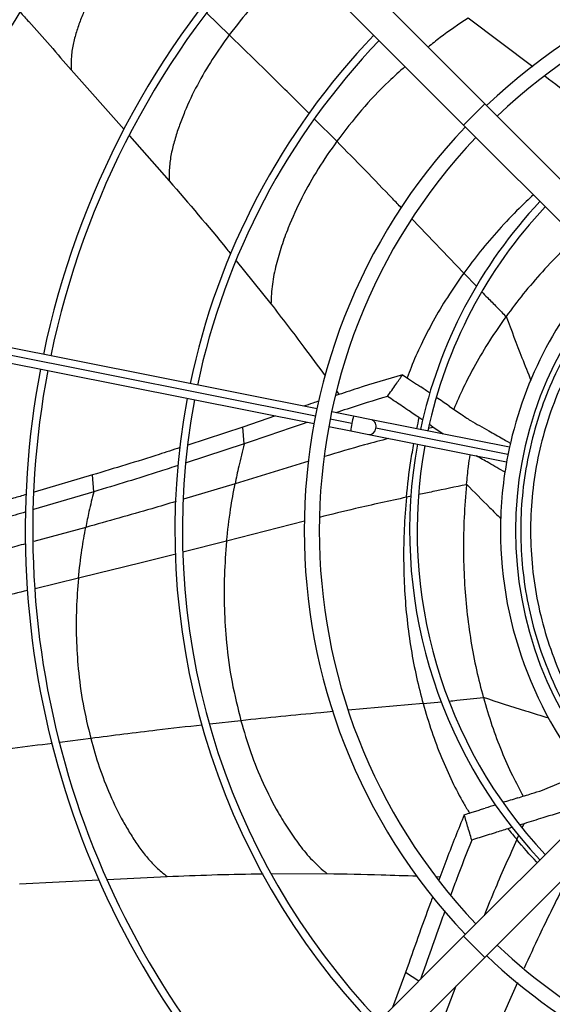
# Model space of a CAD drawing. Units: millimetres. Extents: x 5 to 415, y 3 to 291.
# Drawn here: x 80 to 89, y 234 to 250 of the extents above; entities that cross this region are included whole.
import ezdxf

# ---------------------------------------------------------------- set-up
doc = ezdxf.new("R2010")
doc.units = ezdxf.units.MM

msp = doc.modelspace()

# ---------------------------------------------------------------- linework, layer by layer
at = {"color": 7, "linetype": 'Continuous', "lineweight": 25}
for p, q in [((80.227, 256.315), (87.632, 248.911)), ((79.874, 255.962), (87.278, 248.557)), ((80.731, 249.48), (81.614, 248.481)), ((87.278, 248.557), (87.632, 248.911)), ((87.632, 248.911), (91.057, 245.485)), ((87.278, 248.557), (90.704, 245.132)), ((81.703, 248.38), (82.363, 247.627)), ((83.484, 246.295), (84.063, 245.575)), ((84.832, 243.824), (75.245, 245.731)), ((75.196, 245.486), (84.784, 243.579)), ((87.99, 245.368), (87.987, 245.364)), ((85.164, 244.114), (85.201, 244.065)), ((84.139, 243.707), (83.596, 243.521)), ((85.443, 243.703), (85.077, 243.776)), ((85.744, 243.643), (85.443, 243.703)), ((88.045, 243.185), (85.744, 243.643)), ((86.599, 243.635), (86.533, 243.68)), ((83.596, 243.521), (82.677, 243.222)), ((83.619, 243.241), (83.596, 243.521)), ((85.029, 243.53), (85.395, 243.458)), ((86.766, 243.522), (86.707, 243.562)), ((86.937, 243.406), (86.766, 243.522)), ((85.395, 243.458), (85.696, 243.398)), ((85.696, 243.398), (87.996, 242.94)), ((83.619, 243.241), (82.648, 242.925)), ((81.083, 242.724), (80.112, 242.437)), ((81.107, 242.444), (81.083, 242.724)), ((81.107, 242.444), (80.098, 242.146)), ((87.607, 239.016), (87.608, 239.012)), ((87.278, 235.032), (90.704, 238.458)), ((87.632, 234.679), (91.057, 238.105)), ((88.288, 236.909), (88.221, 236.888)), ((88.092, 236.848), (88.018, 236.825)), ((79.866, 235.906), (81.191, 235.974)), ((81.329, 235.98), (82.332, 236.027)), ((84.073, 236.072), (84.997, 236.076)), ((86.821, 236.026), (86.887, 236.024)), ((79.874, 227.628), (87.278, 235.032)), ((87.632, 234.679), (87.278, 235.032)), ((80.227, 227.275), (87.632, 234.679)), ((86.311, 234.43), (86.092, 233.846))]:
    msp.add_line(p, q, dxfattribs=at)
at = {"color": 8, "linetype": 'Continuous', "lineweight": 25}
for p, q in [((83.368, 250.061), (82.99, 250.427)), ((88.432, 249.53), (87.353, 250.34)), ((85.162, 248.287), (84.792, 248.656)), ((87.281, 246.086), (86.42, 246.988)), ((87.281, 246.086), (87.498, 245.863)), ((84.807, 243.702), (75.22, 245.609)), ((85.413, 243.581), (85.052, 243.653)), ((88.019, 243.063), (85.814, 243.502)), ((86.693, 243.503), (86.766, 243.522)), ((84.693, 242.953), (83.464, 242.573)), ((83.464, 242.573), (82.602, 242.317)), ((86.408, 242.369), (86.324, 242.351)), ((80.973, 241.85), (80.105, 241.613)), ((84.621, 241.955), (83.323, 241.619)), ((83.323, 241.619), (82.595, 241.434)), ((80.85, 241.001), (80.126, 240.827)), ((86.604, 238.91), (85.353, 238.799)), ((86.604, 238.91), (86.908, 238.94)), ((83.562, 238.626), (83.043, 238.567)), ((81.056, 238.33), (80.538, 238.263)), ((88.258, 236.844), (88.288, 236.909)), ((88.167, 236.645), (88.201, 236.719)), ((86.529, 234.284), (86.311, 234.43)), ((87.151, 234.198), (86.969, 233.735)), ((88.178, 234.262), (87.628, 233.03))]:
    msp.add_line(p, q, dxfattribs=at)
at = {"color": 7, "linetype": 'Continuous', "lineweight": 25}
for radius in [25.625, 25.592, 25.461]:
    msp.add_circle((94.394, 241.895), radius, dxfattribs=at)
for centre, radius, start, end in [((94.394, 241.895), 24.4, 318.9129, 180), ((94.394, 241.795), 19.8, 135.7235, 224.2765), ((94.394, 241.795), 19.55, 135.7327, 224.2673), ((94.394, 241.795), 17.027, 135.8413, 168.3294), ((94.394, 241.795), 16.902, 135.8475, 168.3263), ((94.394, 241.795), 14.431, 135.9927, 168.2537), ((94.394, 241.795), 14.306, 136.0013, 168.2494), ((94.394, 241.795), 9.775, 46.4655, 133.5345), ((94.394, 241.795), 9.525, 46.504, 133.496), ((94.394, 241.795), 11.934, 136.2003, 168.1499), ((94.394, 241.795), 11.809, 136.2131, 168.1435), ((94.394, 241.795), 9.775, 136.4655, 223.5345), ((94.394, 241.795), 9.525, 136.504, 223.496), ((94.394, 241.795), 8.016, 136.7873, 167.8565), ((94.394, 241.795), 7.891, 136.8156, 167.8423), ((94.394, 241.795), 6.5, 137.2042, 168.8234), ((94.394, 241.795), 6.25, 137.2924, 222.7076), ((94.394, 241.795), 17.027, 169.1706, 224.1587), ((94.394, 241.795), 16.902, 169.1737, 224.1525), ((94.394, 241.795), 14.431, 169.2463, 224.0073), ((94.394, 241.795), 14.306, 169.2506, 223.9987), ((94.394, 241.795), 11.934, 169.3501, 223.7997), ((94.394, 241.795), 11.809, 169.3565, 223.7869), ((94.394, 241.795), 8.016, 169.6435, 223.2127), ((94.394, 241.795), 7.891, 169.6577, 223.1844), ((94.394, 241.795), 6.5, 168.8234, 180), ((94.394, 241.795), 6.5, 180, 222.815), ((94.394, 241.795), 9.525, 226.504, 258.75), ((94.394, 241.795), 9.775, 226.4655, 258.75)]:
    msp.add_arc(centre, radius, start, end, dxfattribs=at)
at = {"color": 8, "linetype": 'Continuous', "lineweight": 25}
for centre, radius, start, end in [((86.009, 243.495), 0.603, 159.7948, 171.7134), ((85.706, 243.536), 0.113, 342.2091, 70.1983), ((85.997, 243.433), 0.603, 165.7866, 177.7052), ((85.701, 243.511), 0.113, 267.3017, 355.2909)]:
    msp.add_arc(centre, radius, start, end, dxfattribs=at)
at = {"color": 7, "linetype": 'Continuous', "lineweight": 25}
for centre, major_axis, ratio, start_param, end_param in [((87.578, 243.425), (2.906, -1.985), 0.018582, 1.885179, 1.93989), ((87.578, 243.425), (2.906, -1.985), 0.018582, 1.770819, 1.846248), ((94.079, 243.263), (3.128, 8.218), 0.735126, 1.925144, 1.925935), ((88.869, 237.482), (3.364, 1.034), 0.018582, 1.770818, 1.846248), ((88.869, 237.482), (3.364, 1.034), 0.018582, 1.885179, 1.93989), ((102.709, 244.722), (16.807, 3.511), 0.757213, 3.513614, 3.53074)]:
    msp.add_ellipse(centre, major_axis=major_axis, ratio=ratio, start_param=start_param, end_param=end_param, dxfattribs=at)
at = {"color": 8, "linetype": 'Continuous', "lineweight": 25}
msp.add_ellipse((101.867, 237.12), major_axis=(13.226, -10.949), ratio=0.757213, start_param=3.513614, end_param=3.527539, dxfattribs=at)
at = {"color": 7, "linetype": 'Continuous', "lineweight": 25}
for points, knots in [([(81.679, 251.694), (81.59, 251.573), (81.413, 251.333), (81.178, 250.946), (81.009, 250.612), (80.896, 250.339), (80.823, 250.137), (80.763, 249.929), (80.727, 249.71), (80.73, 249.557), (80.731, 249.48)], [0, 0, 0, 0, 0.1918484, 0.3815742, 0.5688468, 0.6562197, 0.7429706, 0.8291847, 0.9149516, 1, 1, 1, 1]), ([(79.876, 250.444), (79.924, 250.39), (80.211, 250.07), (80.495, 249.748), (80.731, 249.48)], [0, 0, 0, 0, 0.1692436, 1, 1, 1, 1]), ([(83.368, 250.061), (83.272, 249.927), (83.08, 249.661), (82.831, 249.231), (82.654, 248.861), (82.538, 248.56), (82.463, 248.338), (82.403, 248.11), (82.365, 247.874), (82.364, 247.709), (82.363, 247.627)], [0, 0, 0, 0, 0.193191, 0.383777, 0.571336, 0.658614, 0.745102, 0.83086, 0.915937, 1, 1, 1, 1]), ([(85.162, 248.287), (85.056, 248.136), (84.846, 247.836), (84.575, 247.354), (84.376, 246.919), (84.239, 246.541), (84.147, 246.229), (84.079, 245.91), (84.069, 245.686), (84.063, 245.575)], [0, 0, 0, 0, 0.194383, 0.385768, 0.573645, 0.682526, 0.789924, 0.895888, 1, 1, 1, 1]), ([(82.363, 247.627), (82.69, 247.251), (83.039, 246.849), (83.372, 246.435), (83.393, 246.408)], [0, 0, 0, 0, 0.93605, 1, 1, 1, 1]), ([(89.156, 246.68), (89.085, 246.614), (88.89, 246.433), (88.596, 246.121), (88.276, 245.751), (88.083, 245.494), (87.99, 245.368)], [0, 0, 0, 0, 0.1671703, 0.4573936, 0.7350692, 1, 1, 1, 1]), ([(89.868, 245.968), (89.832, 245.932), (89.654, 245.752), (89.379, 245.388), (89.048, 244.882), (88.772, 244.342), (88.549, 243.779), (88.383, 243.197), (88.275, 242.601), (88.225, 241.997), (88.235, 241.391), (88.304, 240.789), (88.432, 240.197), (88.618, 239.621), (88.858, 239.065), (89.153, 238.536), (89.486, 238.049), (89.742, 237.758), (89.865, 237.619)], [0, 0, 0, 0, 0.016681, 0.082589, 0.148496, 0.214403, 0.28031, 0.346217, 0.412124, 0.478032, 0.543939, 0.609846, 0.675753, 0.74166, 0.807567, 0.873475, 0.939382, 1, 1, 1, 1]), ([(84.063, 245.575), (84.248, 245.335), (84.554, 244.938), (84.851, 244.536), (84.969, 244.377)], [0, 0, 0, 0, 0.603164, 1, 1, 1, 1]), ([(87.987, 245.364), (87.894, 245.232), (87.714, 244.974), (87.477, 244.575), (87.277, 244.194), (87.166, 243.938), (87.115, 243.819)], [0, 0, 0, 0, 0.277095, 0.53873, 0.785048, 1, 1, 1, 1]), ([(86.261, 244.394), (86.008, 244.32), (85.634, 244.21), (85.268, 244.088), (85.149, 244.048)], [0, 0, 0, 0, 0.675829, 1, 1, 1, 1]), ([(86.008, 244.033), (86.055, 244.1), (86.139, 244.221), (86.223, 244.341), (86.261, 244.394)], [0, 0, 0, 0, 0.556296, 1, 1, 1, 1]), ([(86.261, 244.394), (86.294, 244.372), (86.35, 244.335), (86.428, 244.282), (86.495, 244.237), (86.541, 244.206), (86.564, 244.191)], [0, 0, 0, 0, 0.330297, 0.549244, 0.772445, 1, 1, 1, 1]), ([(86.008, 244.033), (85.782, 243.964), (85.494, 243.877), (85.21, 243.782), (85.149, 243.761)], [0, 0, 0, 0, 0.7843403, 1, 1, 1, 1]), ([(86.533, 243.68), (86.47, 243.722), (86.369, 243.79), (86.231, 243.884), (86.118, 243.959), (86.044, 244.008), (86.008, 244.033)], [0, 0, 0, 0, 0.357003, 0.578393, 0.792614, 1, 1, 1, 1]), ([(84.87, 243.956), (84.833, 243.944), (84.746, 243.916), (84.66, 243.886), (84.61, 243.869)], [0, 0, 0, 0, 0.41797, 1, 1, 1, 1]), ([(87.037, 243.872), (87.103, 243.827), (87.222, 243.746), (87.341, 243.666), (87.393, 243.63)], [0, 0, 0, 0, 0.557251, 1, 1, 1, 1]), ([(84.67, 243.602), (84.668, 243.601), (84.316, 243.484), (83.967, 243.362), (83.619, 243.241)], [0, 0, 0, 0, 0.005339, 1, 1, 1, 1]), ([(87.393, 243.63), (87.495, 243.574), (87.676, 243.473), (87.857, 243.37), (87.936, 243.324)], [0, 0, 0, 0, 0.560259, 1, 1, 1, 1]), ([(87.936, 243.324), (87.964, 243.308), (88.008, 243.283), (88.051, 243.257), (88.067, 243.248)], [0, 0, 0, 0, 0.6363638, 1, 1, 1, 1]), ([(82.55, 243.18), (82.432, 243.142), (81.947, 242.983), (81.455, 242.835), (81.083, 242.724)], [0, 0, 0, 0, 0.243737, 1, 1, 1, 1]), ([(83.619, 243.241), (83.587, 243.117), (83.529, 242.895), (83.484, 242.672), (83.464, 242.573)], [0, 0, 0, 0, 0.5604682, 1, 1, 1, 1]), ([(87.328, 242.568), (87.338, 242.667), (87.355, 242.831), (87.378, 242.995), (87.388, 243.061)], [0, 0, 0, 0, 0.598588, 1, 1, 1, 1]), ([(87.97, 242.768), (87.88, 242.821), (87.72, 242.913), (87.559, 243.003), (87.489, 243.041)], [0, 0, 0, 0, 0.568953, 1, 1, 1, 1]), ([(82.514, 242.881), (82.416, 242.849), (81.951, 242.697), (81.479, 242.556), (81.107, 242.444)], [0, 0, 0, 0, 0.211777, 1, 1, 1, 1]), ([(83.323, 241.619), (83.343, 241.798), (83.379, 242.117), (83.438, 242.434), (83.464, 242.573)], [0, 0, 0, 0, 0.559096, 1, 1, 1, 1]), ([(87.327, 242.561), (87.312, 242.38), (87.282, 242.02), (87.272, 241.485), (87.287, 240.965), (87.329, 240.455), (87.396, 239.959), (87.486, 239.479), (87.567, 239.168), (87.607, 239.016)], [0, 0, 0, 0, 0.154391, 0.305517, 0.452254, 0.593465, 0.735134, 0.870678, 1, 1, 1, 1]), ([(79.985, 242.399), (79.912, 242.377), (79.495, 242.254), (79.077, 242.132), (78.732, 242.032)], [0, 0, 0, 0, 0.173612, 1, 1, 1, 1]), ([(81.107, 242.444), (81.079, 242.334), (81.03, 242.137), (80.99, 241.938), (80.973, 241.85)], [0, 0, 0, 0, 0.560435, 1, 1, 1, 1]), ([(86.324, 242.351), (86.31, 242.175), (86.282, 241.827), (86.274, 241.308), (86.289, 240.803), (86.331, 240.308), (86.397, 239.827), (86.486, 239.36), (86.565, 239.057), (86.604, 238.91)], [0, 0, 0, 0, 0.153801, 0.304763, 0.45158, 0.592869, 0.734606, 0.870367, 1, 1, 1, 1]), ([(79.97, 242.108), (79.911, 242.09), (79.507, 241.971), (79.103, 241.853), (78.757, 241.753)], [0, 0, 0, 0, 0.146842, 1, 1, 1, 1]), ([(80.85, 241.001), (80.867, 241.16), (80.899, 241.444), (80.95, 241.726), (80.973, 241.85)], [0, 0, 0, 0, 0.559176, 1, 1, 1, 1]), ([(83.323, 241.619), (83.308, 241.43), (83.279, 241.055), (83.281, 240.489), (83.318, 239.894), (83.401, 239.272), (83.509, 238.841), (83.562, 238.626)], [0, 0, 0, 0, 0.189741, 0.378326, 0.565553, 0.784126, 1, 1, 1, 1]), ([(80.85, 241.001), (80.837, 240.833), (80.811, 240.499), (80.812, 239.995), (80.844, 239.464), (80.916, 238.908), (81.01, 238.522), (81.056, 238.33)], [0, 0, 0, 0, 0.189406, 0.377771, 0.564925, 0.78365, 1, 1, 1, 1]), ([(87.608, 239.012), (87.654, 238.857), (87.743, 238.555), (87.907, 238.122), (88.08, 237.727), (88.212, 237.481), (88.273, 237.366)], [0, 0, 0, 0, 0.277107, 0.538753, 0.785081, 1, 1, 1, 1]), ([(83.562, 238.626), (83.614, 238.449), (83.717, 238.098), (83.926, 237.585), (84.141, 237.159), (84.351, 236.816), (84.537, 236.55), (84.745, 236.297), (84.914, 236.149), (84.997, 236.076)], [0, 0, 0, 0, 0.194383, 0.385768, 0.573645, 0.682526, 0.789924, 0.895888, 1, 1, 1, 1]), ([(81.056, 238.33), (81.101, 238.171), (81.19, 237.855), (81.37, 237.393), (81.549, 237.024), (81.712, 236.745), (81.839, 236.548), (81.98, 236.359), (82.141, 236.182), (82.269, 236.078), (82.332, 236.027)], [0, 0, 0, 0, 0.193191, 0.383777, 0.571336, 0.658614, 0.745102, 0.83086, 0.915937, 1, 1, 1, 1]), ([(88.594, 237.466), (88.701, 237.511), (88.893, 237.59), (89.086, 237.666), (89.171, 237.7)], [0, 0, 0, 0, 0.560252, 1, 1, 1, 1]), ([(88.182, 237.338), (88.259, 237.362), (88.396, 237.405), (88.533, 237.447), (88.594, 237.466)], [0, 0, 0, 0, 0.557251, 1, 1, 1, 1]), ([(87.29, 237.058), (87.329, 237.07), (87.392, 237.09), (87.482, 237.118), (87.559, 237.143), (87.612, 237.159), (87.638, 237.168)], [0, 0, 0, 0, 0.330297, 0.549244, 0.772445, 1, 1, 1, 1]), ([(89.011, 237.132), (88.874, 237.09), (88.633, 237.016), (88.392, 236.941), (88.288, 236.909)], [0, 0, 0, 0, 0.568537, 1, 1, 1, 1]), ([(87.29, 237.058), (87.191, 236.814), (87.043, 236.451), (86.909, 236.085), (86.864, 235.965)], [0, 0, 0, 0, 0.671225, 1, 1, 1, 1]), ([(87.415, 236.635), (87.392, 236.713), (87.35, 236.854), (87.309, 236.995), (87.29, 237.058)], [0, 0, 0, 0, 0.556296, 1, 1, 1, 1]), ([(88.018, 236.825), (87.946, 236.802), (87.83, 236.766), (87.671, 236.716), (87.541, 236.675), (87.457, 236.648), (87.415, 236.635)], [0, 0, 0, 0, 0.357003, 0.578393, 0.792614, 1, 1, 1, 1]), ([(87.415, 236.635), (87.328, 236.415), (87.207, 236.112), (87.096, 235.807), (87.065, 235.723)], [0, 0, 0, 0, 0.723789, 1, 1, 1, 1]), ([(82.332, 236.027), (82.83, 236.048), (83.364, 236.07), (83.896, 236.072), (83.932, 236.072)], [0, 0, 0, 0, 0.933217, 1, 1, 1, 1]), ([(84.997, 236.076), (85.299, 236.071), (85.803, 236.062), (86.305, 236.044), (86.506, 236.037)], [0, 0, 0, 0, 0.600133, 1, 1, 1, 1]), ([(86.762, 235.689), (86.75, 235.656), (86.594, 235.237), (86.447, 234.817), (86.311, 234.43)], [0, 0, 0, 0, 0.079314, 1, 1, 1, 1]), ([(86.966, 235.453), (86.949, 235.407), (86.81, 235.027), (86.676, 234.646), (86.558, 234.312)], [0, 0, 0, 0, 0.1218, 1, 1, 1, 1])]:
    msp.add_open_spline(points, degree=3, knots=knots, dxfattribs=at)
at = {"color": 8, "linetype": 'Continuous', "lineweight": 25}
for points, knots in [([(84.537, 251.299), (84.531, 251.294), (84.395, 251.186), (84.124, 250.932), (83.732, 250.531), (83.489, 250.217), (83.368, 250.061)], [0, 0, 0, 0, 0.013072, 0.309921, 0.656844, 1, 1, 1, 1]), ([(87.353, 250.34), (87.195, 250.235), (86.967, 250.083), (86.753, 249.91), (86.687, 249.856)], [0, 0, 0, 0, 0.689228, 1, 1, 1, 1]), ([(84.699, 248.749), (84.521, 248.927), (84.08, 249.368), (83.634, 249.802), (83.368, 250.061)], [0, 0, 0, 0, 0.404157, 1, 1, 1, 1]), ([(86.302, 249.533), (86.21, 249.451), (85.955, 249.224), (85.567, 248.814), (85.297, 248.462), (85.162, 248.287)], [0, 0, 0, 0, 0.220532, 0.612687, 1, 1, 1, 1]), ([(89.796, 248.451), (89.571, 248.634), (89.187, 248.947), (88.797, 249.247), (88.636, 249.371)], [0, 0, 0, 0, 0.587732, 1, 1, 1, 1]), ([(86.242, 247.174), (86.193, 247.225), (85.837, 247.599), (85.475, 247.968), (85.162, 248.287)], [0, 0, 0, 0, 0.1364163, 1, 1, 1, 1]), ([(88.444, 247.392), (88.364, 247.318), (88.165, 247.133), (87.869, 246.819), (87.558, 246.459), (87.372, 246.208), (87.281, 246.086)], [0, 0, 0, 0, 0.187529, 0.47038, 0.741304, 1, 1, 1, 1]), ([(87.281, 246.086), (87.188, 245.953), (87.008, 245.696), (86.771, 245.297), (86.57, 244.907), (86.426, 244.591), (86.358, 244.401), (86.337, 244.343)], [0, 0, 0, 0, 0.248705, 0.4834184, 0.7039326, 0.9094084, 1, 1, 1, 1]), ([(87.584, 245.775), (87.614, 245.744), (87.696, 245.66), (87.831, 245.523), (87.935, 245.417), (87.987, 245.364)], [0, 0, 0, 0, 0.226257, 0.612891, 1, 1, 1, 1]), ([(89.984, 245.852), (89.949, 245.817), (89.777, 245.641), (89.51, 245.288), (89.188, 244.795), (88.92, 244.269), (88.704, 243.721), (88.542, 243.154), (88.437, 242.575), (88.39, 241.987), (88.4, 241.398), (88.467, 240.812), (88.592, 240.236), (88.773, 239.676), (89.007, 239.135), (89.295, 238.62), (89.617, 238.149), (89.864, 237.869), (89.982, 237.736)], [0, 0, 0, 0, 0.016628, 0.082609, 0.148589, 0.214569, 0.280549, 0.346529, 0.41251, 0.47849, 0.54447, 0.61045, 0.676431, 0.742411, 0.808391, 0.874371, 0.940351, 1, 1, 1, 1]), ([(87.99, 245.368), (88.076, 245.138), (88.21, 244.782), (88.352, 244.424), (88.403, 244.297)], [0, 0, 0, 0, 0.643727, 1, 1, 1, 1]), ([(86.03, 243.331), (85.896, 243.296), (85.534, 243.203), (85.179, 243.097), (84.957, 243.031)], [0, 0, 0, 0, 0.372744, 1, 1, 1, 1]), ([(86.324, 242.351), (86.345, 242.555), (86.377, 242.855), (86.432, 243.152), (86.449, 243.248)], [0, 0, 0, 0, 0.678336, 1, 1, 1, 1]), ([(87.327, 242.561), (87.139, 242.523), (86.874, 242.469), (86.61, 242.412), (86.532, 242.395)], [0, 0, 0, 0, 0.708031, 1, 1, 1, 1]), ([(87.328, 242.568), (87.455, 242.439), (87.644, 242.248), (87.837, 242.056), (87.9, 241.994)], [0, 0, 0, 0, 0.676629, 1, 1, 1, 1]), ([(86.324, 242.351), (86.04, 242.289), (85.553, 242.184), (85.072, 242.065), (84.872, 242.016)], [0, 0, 0, 0, 0.584367, 1, 1, 1, 1]), ([(82.479, 242.281), (82.344, 242.24), (81.845, 242.091), (81.341, 241.952), (80.973, 241.85)], [0, 0, 0, 0, 0.269986, 1, 1, 1, 1]), ([(79.971, 241.576), (79.871, 241.549), (79.429, 241.428), (78.986, 241.308), (78.644, 241.216)], [0, 0, 0, 0, 0.2274, 1, 1, 1, 1]), ([(82.475, 241.404), (82.298, 241.358), (81.758, 241.22), (81.215, 241.089), (80.85, 241.001)], [0, 0, 0, 0, 0.328292, 1, 1, 1, 1]), ([(79.998, 240.797), (79.852, 240.761), (79.366, 240.645), (78.88, 240.529), (78.541, 240.449)], [0, 0, 0, 0, 0.302505, 1, 1, 1, 1]), ([(86.604, 238.91), (86.649, 238.755), (86.738, 238.453), (86.902, 238.02), (87.082, 237.619), (87.239, 237.31), (87.345, 237.138), (87.377, 237.085)], [0, 0, 0, 0, 0.248718, 0.483442, 0.703966, 0.90945, 1, 1, 1, 1]), ([(87.036, 238.953), (87.079, 238.957), (87.196, 238.969), (87.387, 238.989), (87.534, 239.004), (87.608, 239.012)], [0, 0, 0, 0, 0.2266302, 0.6130776, 1, 1, 1, 1]), ([(87.607, 239.016), (87.84, 238.941), (88.202, 238.823), (88.569, 238.712), (88.699, 238.672)], [0, 0, 0, 0, 0.645372, 1, 1, 1, 1]), ([(85.105, 238.777), (85.035, 238.77), (84.52, 238.725), (84.006, 238.672), (83.562, 238.626)], [0, 0, 0, 0, 0.135959, 1, 1, 1, 1]), ([(82.918, 238.553), (82.666, 238.525), (82.044, 238.455), (81.424, 238.377), (81.056, 238.33)], [0, 0, 0, 0, 0.405961, 1, 1, 1, 1]), ([(80.415, 238.247), (80.194, 238.219), (79.631, 238.146), (79.069, 238.073), (78.727, 238.028)], [0, 0, 0, 0, 0.392681, 1, 1, 1, 1]), ([(88.167, 236.645), (88.046, 236.375), (87.855, 235.953), (87.682, 235.527), (87.619, 235.374)], [0, 0, 0, 0, 0.639772, 1, 1, 1, 1]), ([(88.507, 236.261), (88.504, 236.265), (88.384, 236.387), (88.274, 236.518), (88.167, 236.645)], [0, 0, 0, 0, 0.028078, 1, 1, 1, 1]), ([(88.927, 235.832), (88.798, 235.572), (88.578, 235.129), (88.372, 234.681), (88.287, 234.497)], [0, 0, 0, 0, 0.5877, 1, 1, 1, 1])]:
    msp.add_open_spline(points, degree=3, knots=knots, dxfattribs=at)

doc.saveas('drawing.dxf')
